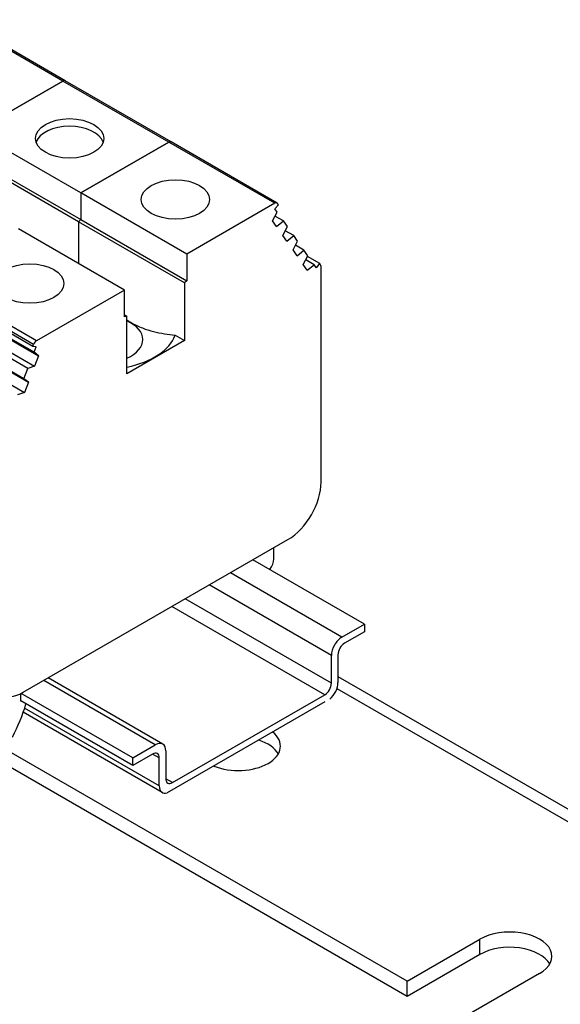
# Model space of a CAD drawing. Units: millimetres. Extents: x 0 to 1485, y 0 to 1050.
# Drawn here: x 1253 to 1310, y 652 to 757 of the extents above; entities that cross this region are included whole.
import ezdxf

# ---------------------------------------------------------------- set-up
doc = ezdxf.new("R2010")
doc.units = ezdxf.units.MM
doc.header["$LTSCALE"] = 5
doc.layers.add('Aristas tangentes visibles(ISO)', color=7, linetype='Continuous', lineweight=25)
doc.layers.add('Visible Edges(ISO)', color=7, linetype='Continuous', lineweight=25)

msp = doc.modelspace()

# ---------------------------------------------------------------- linework, layer by layer
at = {"layer": 'Aristas tangentes visibles(ISO)'}
for p, q in [((1257.3172, 750.6606), (1246.0035, 757.1926)), ((1268.631, 744.1286), (1257.3172, 750.6606)), ((1279.9447, 737.5967), (1268.631, 744.1286)), ((1254.4888, 722.8997), (1243.1751, 729.4317)), ((1254.1826, 722.5188), (1242.8689, 729.0508)), ((1287.1218, 691.2435), (1275.2085, 698.1217)), ((1285.9904, 689.2839), (1272.9457, 696.8153)), ((1285.2833, 685.079), (1268.9506, 694.5087)), ((1285.9904, 686.3037), (1270.3648, 695.3252)), ((1267.1814, 679.7309), (1255.2681, 686.6091)), ((1286.585, 685.7524), (1338.281, 655.9058)), ((1267.6057, 675.3627), (1253.2335, 683.6604)), ((1267.6057, 678.3429), (1266.8985, 678.7511)), ((1269.0199, 675.6893), (1268.3128, 676.0975)), ((1301.865, 657.3346), (1301.865, 658.9676))]:
    msp.add_line(p, q, dxfattribs=at)
at = {"layer": 'Visible Edges(ISO)'}
for p, q in [((1257.5672, 750.6854), (1246.2535, 757.2174)), ((1257.3172, 750.6606), (1247.9127, 745.2309)), ((1247.9127, 745.2309), (1257.3172, 750.6606)), ((1268.881, 744.1534), (1257.5672, 750.6854)), ((1259.2264, 738.6989), (1247.9127, 745.2309)), ((1259.2264, 738.6989), (1268.631, 744.1286)), ((1268.631, 744.1286), (1259.2264, 738.6989)), ((1280.1947, 737.6214), (1268.881, 744.1534)), ((1258.9789, 735.6202), (1247.6652, 742.1521)), ((1247.9127, 742.3836), (1259.2264, 735.8516)), ((1270.5401, 732.167), (1259.2264, 738.6989)), ((1259.2264, 738.6989), (1259.2264, 735.8516)), ((1259.2264, 738.6989), (1259.2264, 735.8516)), ((1279.9447, 737.5967), (1270.5401, 732.167)), ((1280.3346, 737.4502), (1280.2508, 737.5693)), ((1279.705, 735.7281), (1280.1971, 736.666)), ((1279.9671, 736.9931), (1280.3346, 737.4502)), ((1280.1971, 736.666), (1279.9671, 736.9931)), ((1258.9789, 735.6202), (1259.2264, 735.8516)), ((1259.2264, 735.8516), (1258.9789, 735.6202)), ((1270.2927, 729.0882), (1258.9789, 735.6202)), ((1258.9789, 735.6202), (1258.9789, 731.1668)), ((1258.9789, 735.6202), (1258.9789, 731.1668)), ((1259.2264, 735.8516), (1270.5401, 729.3196)), ((1280.1327, 735.1197), (1279.705, 735.7281)), ((1280.869, 735.7101), (1279.9684, 736.2301)), ((1280.1327, 735.1197), (1280.869, 735.7101)), ((1281.293, 735.107), (1280.869, 735.7101)), ((1263.8933, 728.3294), (1252.5796, 734.8614)), ((1280.8008, 734.1691), (1281.293, 735.107)), ((1281.9649, 734.1511), (1281.0642, 734.6711)), ((1281.2285, 733.5607), (1280.8008, 734.1691)), ((1281.2285, 733.5607), (1281.9649, 734.1511)), ((1281.8967, 732.6101), (1282.3888, 733.5479)), ((1282.3888, 733.5479), (1281.9649, 734.1511)), ((1282.3244, 732.0016), (1281.8967, 732.6101)), ((1283.0607, 732.592), (1282.1601, 733.112)), ((1282.3244, 732.0016), (1283.0607, 732.592)), ((1283.4847, 731.9889), (1283.0607, 732.592)), ((1270.5401, 732.167), (1270.5401, 729.3196)), ((1282.9925, 731.0511), (1283.4847, 731.9889)), ((1284.1566, 731.033), (1283.2559, 731.553)), ((1284.754, 731.1629), (1283.4472, 731.9174)), ((1283.4202, 730.4426), (1282.9925, 731.0511)), ((1283.4202, 730.4426), (1284.1566, 731.033)), ((1284.3866, 730.7059), (1284.1566, 731.033)), ((1284.3866, 730.7059), (1284.754, 731.1629)), ((1284.847, 731.0306), (1284.754, 731.1629)), ((1284.8944, 707.7963), (1284.8944, 730.8538)), ((1270.5401, 729.3196), (1270.2927, 729.0882)), ((1254.0989, 722.3031), (1242.7852, 728.835)), ((1254.2364, 721.6775), (1242.9227, 728.2095)), ((1263.8933, 728.3294), (1254.4888, 722.8997)), ((1263.8933, 725.4701), (1263.8933, 728.3294)), ((1270.2927, 729.0882), (1270.2927, 722.9201)), ((1253.5645, 719.9458), (1242.2507, 726.4777)), ((1253.1405, 718.8531), (1241.8268, 725.3851)), ((1263.8933, 725.6793), (1264.1408, 725.5364)), ((1264.1408, 725.5364), (1263.8933, 725.4701)), ((1264.1408, 719.3684), (1264.1408, 725.5364)), ((1251.4051, 723.2267), (1254.7285, 721.308)), ((1270.2927, 722.9201), (1264.1408, 719.3684)), ((1269.2988, 723.4939), (1270.2927, 722.9201)), ((1250.9774, 722.1244), (1254.3008, 720.2056)), ((1254.0989, 722.3031), (1254.1826, 722.5188)), ((1254.4663, 722.2703), (1254.0989, 722.3031)), ((1254.2364, 721.6775), (1254.4663, 722.2703)), ((1254.7285, 721.308), (1254.2364, 721.6775)), ((1254.7285, 721.308), (1254.3008, 720.2056)), ((1250.3092, 720.4023), (1253.6326, 718.4836)), ((1253.1405, 718.8531), (1253.5645, 719.9458)), ((1254.3008, 720.2056), (1253.5645, 719.9458)), ((1249.8815, 719.3), (1253.2049, 717.3812)), ((1253.6326, 718.4836), (1253.1405, 718.8531)), ((1253.6326, 718.4836), (1253.2049, 717.3812)), ((1253.2049, 717.3812), (1252.4686, 717.1214)), ((1253.0746, 685.3427), (1281.3589, 701.6726)), ((1279.8386, 699.6239), (1279.8386, 700.7949)), ((1289.526, 692.6316), (1277.6126, 699.5097)), ((1287.1218, 691.2435), (1289.526, 692.6316)), ((1289.526, 692.6316), (1289.526, 691.8151)), ((1289.526, 691.8151), (1287.4046, 690.5903)), ((1285.9904, 686.3037), (1285.9904, 689.2839)), ((1286.6975, 689.3656), (1286.6975, 686.3854)), ((1286.6975, 687.0403), (1340.281, 656.1039)), ((1267.9814, 679.8102), (1255.7367, 686.8796)), ((1252.8271, 684.4023), (1252.8271, 685.2098)), ((1264.7772, 678.3429), (1252.8572, 685.2249)), ((1269.0199, 675.6893), (1285.2833, 685.079)), ((1264.7772, 677.5264), (1252.8271, 684.4258)), ((1252.8549, 684.4097), (1252.8271, 684.4023)), ((1285.299, 684.3085), (1268.4698, 674.5922)), ((1267.937, 674.6302), (1253.0783, 683.2089)), ((1264.7772, 678.3429), (1267.1814, 679.7309)), ((1294.0868, 652.8439), (1249.2382, 678.7373)), ((1294.0868, 654.4769), (1250.6524, 679.5538)), ((1266.8985, 678.7511), (1264.7772, 677.5264)), ((1268.3128, 679.0777), (1268.3128, 676.0975)), ((1264.7772, 677.5264), (1264.7772, 678.3429)), ((1267.6057, 675.3627), (1267.6057, 678.3429)), ((1294.0868, 654.4769), (1301.865, 658.9676)), ((1301.865, 657.3346), (1294.0868, 652.8439)), ((1294.0868, 652.8439), (1294.0868, 654.4769)), ((1308.2289, 655.2934), (1300.4508, 650.8027))]:
    msp.add_line(p, q, dxfattribs=at)
for centre, major_axis, start_param, end_param in [((1257.3172, 750.2524), (0.25, 0.433), 0, 0.78539816), ((1257.3172, 750.2524), (0.25, 0.433), 0, 0.78539816), ((1258.0244, 743.7204), (-3.65, 0), 3.33655326, 6.0882247), ((1268.631, 743.7204), (0.25, 0.433), 0, 0.78539816), ((1268.631, 743.7204), (0.25, 0.433), 0, 0.78539816), ((1279.9447, 737.1884), (0.25, 0.433), 6.02138592, 7.06858347), ((1284.5409, 730.6497), (0.25, 0.433), 5.49778714, 6.02138592), ((1261.5599, 723.0396), (4.3, 0), 5.3561633, 7.21020731), ((1254.4888, 722.4915), (0.25, 0.433), 0.78539816, 1.83259571), ((1261.5599, 724.4103), (7.9, 0), 5.04520015, 6.0809094), ((1281.3589, 705.7551), (2.5, 4.3301), 3.92699082, 5.49778714), ((1278.9194, 699.0931), (0.65, 1.1258), 4.48538068, 5.49778714), ((1287.1218, 689.9371), (0.8, 1.3856), 0.78539816, 2.35619449), ((1287.4046, 689.7738), (-0.5, -0.866), 3.92699082, 5.49778714), ((1253.0746, 689.4252), (-2.5, -4.3301), 5.49778714, 7.06858347), ((1285.2833, 685.8955), (0.5, 0.866), 3.92699087, 5.49778714), ((1285.5662, 685.7322), (-0.8, -1.3856), 1.02382951, 2.3561941), ((1245.2216, 683.3881), (6.2611, 10.8446), 4.78485167, 5.0972637), ((1276.0556, 679.5842), (4.5, 0), 4.0944389, 6.90113539), ((1267.1814, 678.4245), (0.8, 1.3856), 5.49778714, 7.06858347), ((1276.0556, 677.9512), (4.5, 0), 0.31968726, 1.06687804), ((1266.8985, 677.9346), (0.5, 0.866), 5.49778714, 7.06858347), ((1269.0199, 676.5058), (-0.5, -0.866), 5.49778714, 7.06858347), ((1268.737, 676.0159), (-0.8, -1.3856), 5.49778676, 6.83015304), ((1305.047, 657.1305), (4.5, 0), 5.49778714, 8.6393798), ((1305.047, 655.4975), (4.5, 0), 0.31968726, 2.35619449)]:
    msp.add_ellipse(centre, major_axis=major_axis, ratio=0.57735027, start_param=start_param, end_param=end_param, dxfattribs=at)
for centre in [(1258.0244, 744.5369), (1269.3381, 738.0049), (1253.7817, 729.0235)]:
    msp.add_ellipse(centre, major_axis=(-3.65, 0), ratio=0.57735027, dxfattribs=at)
msp.add_open_spline([(1264.1408, 725.1418), (1264.2914, 725.0419), (1264.4431, 724.947), (1265.0054, 724.6184), (1265.41, 724.4274), (1266.2075, 724.1199), (1266.6014, 724.0018), (1267.384, 723.8063), (1267.7712, 723.7292), (1268.5387, 723.5972), (1268.9196, 723.5424), (1269.2988, 723.4939)], degree=3, knots=[0.00611377344, 0.00611377344, 0.00611377344, 0.00611377344, 0.0067448021, 0.0067448021, 0.00843100263, 0.00843100263, 0.01011720315, 0.01011720315, 0.01180340368, 0.01180340368, 0.01348960421, 0.01348960421, 0.01348960421, 0.01348960421], dxfattribs=at)

doc.saveas('drawing.dxf')
